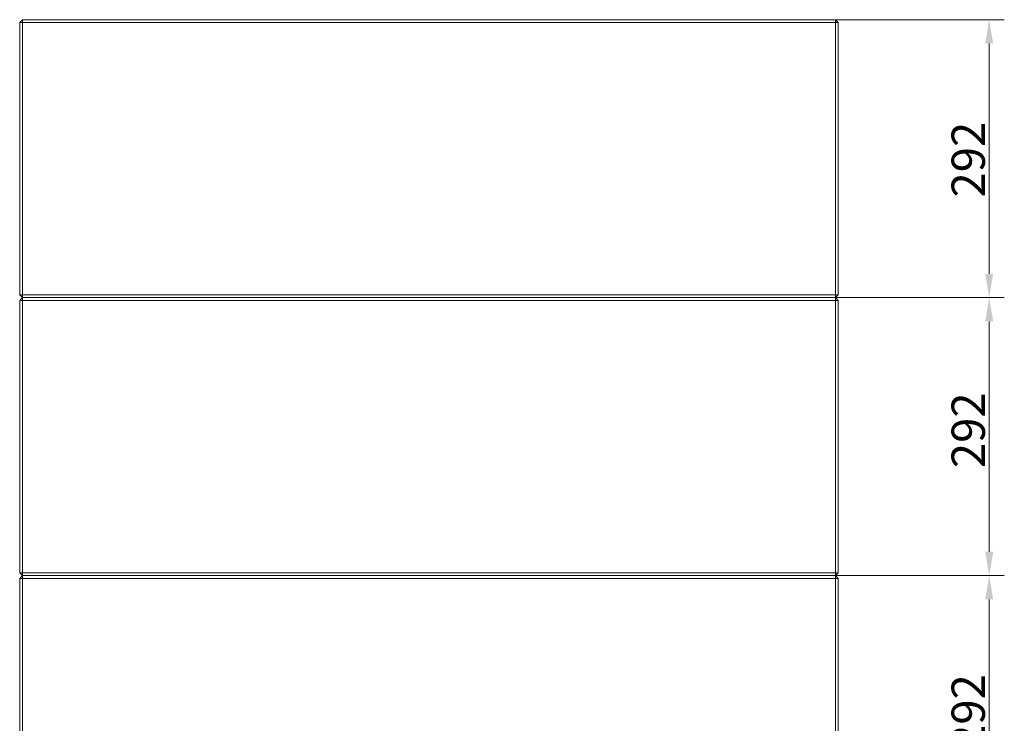
# Model space of a CAD drawing. Extents: x -3664 to -308, y -865 to 3229.
# Drawn here: x -2517 to -1483, y 1458 to 2198 of the extents above; entities that cross this region are included whole.
import ezdxf

# ---------------------------------------------------------------- set-up
doc = ezdxf.new("R2010")
doc.units = 0
doc.header["$LTSCALE"] = 5
doc.layers.add('LAYER14', color=30, linetype='Continuous')
doc.styles.add('Brunner 2014', font='arial.ttf', dxfattribs={"height": 35})
doc.dimstyles.new('Brunner 2014', dxfattribs={"dimscale": 5, "dimtxt": 35, "dimasz": 5, "dimexe": 3.175, "dimexo": 0, "dimgap": 0.762, "dimtad": 1, "dimdec": 0, "dimrnd": 1e-08, "dimtxsty": 'Brunner 2014', "dimcen": 0.09, "dimdle": 10, "dimclrd": 7, "dimclre": 7, "dimclrt": 7, "dimadec": 1, "dimazin": 2, "dimtfac": 0.666667, "dimtdec": 0, "dimtmove": 0, "dimatfit": 3, "dimldrblk": 'Filled-1', "dimfxl": 1, "dimtolj": 1, "dimlwd": 5, "dimlwe": 5, "dimarcsym": 0})

# ---------------------------------------------------------------- blocks, each defined once
blk = doc.blocks.new('*D87')
at = {"layer": 'Defpoints', "color": 0, "lineweight": 5}
for p in [(-1660.1, 1613.6), (-1660.1, 1321.6), (-1498.5, 1321.6)]:
    blk.add_point(p, dxfattribs=at)
at = {"layer": 'LAYER14', "color": 7, "linetype": 'Continuous', "lineweight": 5}
for p, q in [((-1660.1, 1613.6), (-1482.6, 1613.6)), ((-1498.5, 1588.6), (-1498.5, 1346.6)), ((-1660.1, 1321.6), (-1482.6, 1321.6))]:
    blk.add_line(p, q, dxfattribs=at)
at = {"layer": 'LAYER14', "color": 7, "lineweight": 5}
for points in [[(-1502.6, 1588.6), (-1494.3, 1588.6), (-1498.5, 1613.6)], [(-1502.6, 1346.6), (-1494.3, 1346.6), (-1498.5, 1321.6)]]:
    blk.add_solid(points, dxfattribs=at)
at = {"layer": 'LAYER14', "color": 7, "lineweight": 5, "insert": (-1538, 1470.3), "char_height": 35, "attachment_point": 2, "rotation": 90, "style": 'Brunner 2014'}
blk.add_mtext('\\A1;292', dxfattribs=at)
blk = doc.blocks.new('Filled-1')
at = {"color": 0}
for p, q in [((0, 0), (-1, 0.167)), ((-1, 0.167), (-1, -0.167)), ((-1, 0), (0, 0)), ((-1, -0.167), (0, 0))]:
    blk.add_line(p, q, dxfattribs=at)
at = {"color": 0, "flags": 128}
blk.add_lwpolyline([(-1, -0.167), (0, 0), (-1, 0.167), (-1, -0.167)], dxfattribs=at)
at = {"color": 0}
blk.add_solid([(-1, -0.167), (0, 0), (-1, 0.167), (-1, -0.167)], dxfattribs=at)
blk = doc.blocks.new('*D88')
at = {"layer": 'Defpoints', "color": 0, "lineweight": 5}
for p in [(-1660.1, 2197.6), (-1660.1, 1905.6), (-1498.5, 1905.6)]:
    blk.add_point(p, dxfattribs=at)
at = {"layer": 'LAYER14', "color": 7, "linetype": 'Continuous', "lineweight": 5}
for p, q in [((-1660.1, 2197.6), (-1482.6, 2197.6)), ((-1498.5, 2172.6), (-1498.5, 1930.6)), ((-1660.1, 1905.6), (-1482.6, 1905.6))]:
    blk.add_line(p, q, dxfattribs=at)
at = {"layer": 'LAYER14', "color": 7, "lineweight": 5}
for points in [[(-1502.6, 2172.6), (-1494.3, 2172.6), (-1498.5, 2197.6)], [(-1502.6, 1930.6), (-1494.3, 1930.6), (-1498.5, 1905.6)]]:
    blk.add_solid(points, dxfattribs=at)
at = {"layer": 'LAYER14', "color": 7, "lineweight": 5, "insert": (-1538, 2050.6), "char_height": 35, "attachment_point": 2, "rotation": 90, "style": 'Brunner 2014'}
blk.add_mtext('\\A1;292', dxfattribs=at)
blk = doc.blocks.new('*D89')
at = {"layer": 'Defpoints', "color": 0, "lineweight": 5}
for p in [(-1660.1, 1905.6), (-1498.5, 1905.6), (-1660.1, 1613.6)]:
    blk.add_point(p, dxfattribs=at)
at = {"layer": 'LAYER14', "color": 7, "linetype": 'Continuous', "lineweight": 5}
for p, q in [((-1660.1, 1905.6), (-1482.6, 1905.6)), ((-1498.5, 1638.6), (-1498.5, 1880.6)), ((-1660.1, 1613.6), (-1482.6, 1613.6))]:
    blk.add_line(p, q, dxfattribs=at)
at = {"layer": 'LAYER14', "color": 7, "lineweight": 5}
for points in [[(-1502.6, 1880.6), (-1494.3, 1880.6), (-1498.5, 1905.6)], [(-1502.6, 1638.6), (-1494.3, 1638.6), (-1498.5, 1613.6)]]:
    blk.add_solid(points, dxfattribs=at)
at = {"layer": 'LAYER14', "color": 7, "lineweight": 5, "insert": (-1538, 1766.3), "char_height": 35, "attachment_point": 2, "rotation": 90, "style": 'Brunner 2014'}
blk.add_mtext('\\A1;292', dxfattribs=at)

msp = doc.modelspace()

# ---------------------------------------------------------------- linework, layer by layer
at = {"color": 7, "linetype": 'Continuous', "lineweight": 5}
for p, q in [((-2514.1, 2197.6), (-2517.1, 2194.6)), ((-2517.1, 1908.6), (-2517.1, 2194.6)), ((-2517.1, 2194.6), (-2514.1, 2194.6)), ((-2514.1, 2197.6), (-1660.1, 2197.6)), ((-2514.1, 2197.6), (-2514.1, 2194.6)), ((-2514.1, 2194.6), (-2514.1, 1908.6)), ((-1660.1, 2194.6), (-2514.1, 2194.6)), ((-1660.1, 2197.6), (-1657.1, 2194.6)), ((-1660.1, 2197.6), (-1660.1, 2194.6)), ((-1660.1, 1908.6), (-1660.1, 2194.6)), ((-1660.1, 2194.6), (-1657.1, 2194.6)), ((-1657.1, 2194.6), (-1657.1, 1908.6)), ((-2517.1, 1908.6), (-2514.1, 1908.6)), ((-2517.1, 1908.6), (-2514.1, 1905.6)), ((-2514.1, 1905.6), (-2517.1, 1902.6)), ((-2514.1, 1908.6), (-1660.1, 1908.6)), ((-2514.1, 1908.6), (-2514.1, 1905.6)), ((-1660.1, 1905.6), (-2514.1, 1905.6)), ((-2514.1, 1905.6), (-2514.1, 1902.6)), ((-1660.1, 1908.6), (-1657.1, 1908.6)), ((-1660.1, 1905.6), (-1657.1, 1908.6)), ((-1660.1, 1908.6), (-1660.1, 1905.6)), ((-1660.1, 1905.6), (-1660.1, 1902.6)), ((-1660.1, 1905.6), (-1657.1, 1902.6)), ((-2517.1, 1616.6), (-2517.1, 1902.6)), ((-2517.1, 1902.6), (-2514.1, 1902.6)), ((-1660.1, 1902.6), (-2514.1, 1902.6)), ((-2514.1, 1902.6), (-2514.1, 1616.6)), ((-1660.1, 1902.6), (-1657.1, 1902.6)), ((-1660.1, 1616.6), (-1660.1, 1902.6)), ((-1657.1, 1902.6), (-1657.1, 1616.6)), ((-2517.1, 1616.6), (-2514.1, 1616.6)), ((-2517.1, 1616.6), (-2514.1, 1613.6)), ((-2514.1, 1616.6), (-1660.1, 1616.6)), ((-2514.1, 1616.6), (-2514.1, 1613.6)), ((-1660.1, 1616.6), (-1660.1, 1613.6)), ((-1660.1, 1616.6), (-1657.1, 1616.6)), ((-1660.1, 1613.6), (-1657.1, 1616.6)), ((-2514.1, 1613.6), (-2517.1, 1610.6)), ((-2517.1, 1610.6), (-2514.1, 1610.6)), ((-2517.1, 1324.6), (-2517.1, 1610.6)), ((-1660.1, 1613.6), (-2514.1, 1613.6)), ((-2514.1, 1613.6), (-2514.1, 1610.6)), ((-2514.1, 1610.6), (-2514.1, 1324.6)), ((-1660.1, 1610.6), (-2514.1, 1610.6)), ((-1660.1, 1613.6), (-1657.1, 1610.6)), ((-1660.1, 1613.6), (-1660.1, 1610.6)), ((-1660.1, 1610.6), (-1657.1, 1610.6)), ((-1660.1, 1324.6), (-1660.1, 1610.6)), ((-1657.1, 1610.6), (-1657.1, 1324.6))]:
    msp.add_line(p, q, dxfattribs=at)

# ---------------------------------------------------------------- dimensions: what is measured, and where the dimension line sits
at = {"layer": 'LAYER14', "color": 7, "lineweight": 5}
for base, p1, p2, picture, middle in [((-1498.5, 1905.6), (-1660.1, 2197.6), (-1660.1, 1905.6), '*D88', (-1498.5, 2050.6)), ((-1498.5, 1905.6), (-1660.1, 1613.6), (-1660.1, 1905.6), '*D89', (-1498.5, 1766.3)), ((-1498.5, 1321.6), (-1660.1, 1613.6), (-1660.1, 1321.6), '*D87', (-1498.5, 1470.3))]:
    dim = msp.add_linear_dim(base=base, p1=p1, p2=p2, angle=90, dimstyle='Brunner 2014', dxfattribs=at)
    dim.commit()
    dim.dimension.update_dxf_attribs({"geometry": picture, "text_midpoint": middle, "dimtype": 160})

doc.saveas('drawing.dxf')
